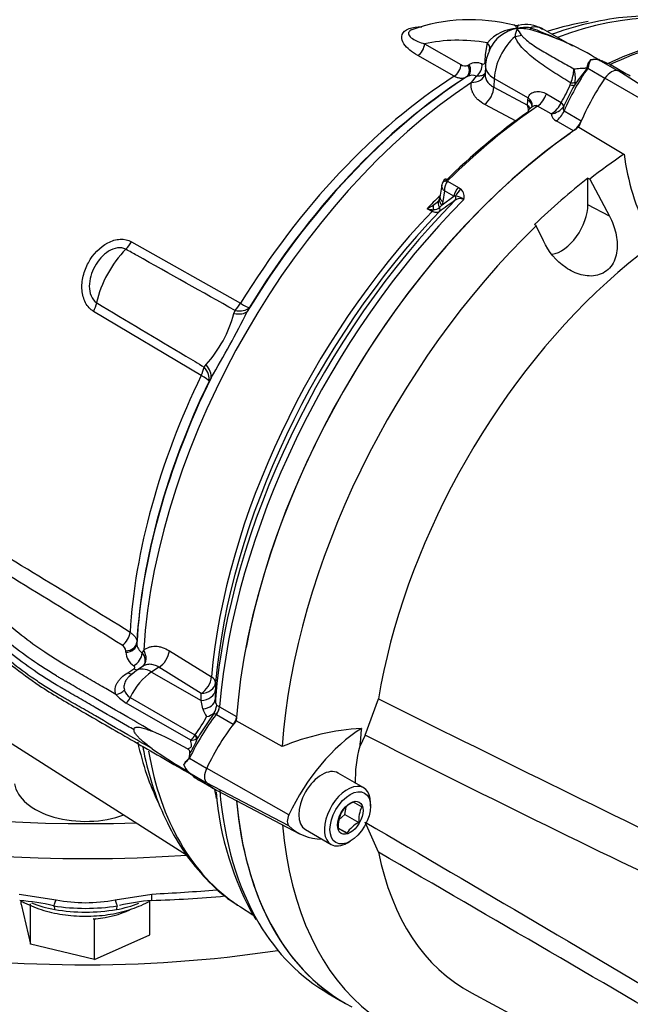
# Paper-space layout 'Sheet1' of a CAD drawing. Units: millimetres. Extents: x 0 to 4752, y 0 to 3360.
# Drawn here: x 3266 to 3347, y 2745 to 2876 of the extents above; entities that cross this region are included whole.
import ezdxf

# ---------------------------------------------------------------- set-up
doc = ezdxf.new("R2010")
doc.units = ezdxf.units.MM
doc.header["$LTSCALE"] = 8
for name, color, linetype in [('tangent', 7, 'Continuous'), ('TSH-1', 7, 'Continuous'), ('visible', 7, 'Continuous')]:
    doc.layers.add(name, color=color, linetype=linetype)

# ---------------------------------------------------------------- blocks, each defined once
blk = doc.blocks.new('SE5')
at = {"layer": 'tangent', "color": 7, "linetype": 'Continuous'}
for p, q in [((3319.81, 2872.57), (3324.64, 2869.83)), ((3327.9, 2871.17), (3328.15, 2872.71)), ((3323.76, 2868.27), (3318.93, 2871.01)), ((3327.86, 2870.22), (3327.9, 2871.17)), ((3325.59, 2869.75), (3325.74, 2869.84)), ((3341.36, 2869.43), (3341.38, 2869.49)), ((3341.5, 2869.44), (3341.47, 2869.38)), ((3342.99, 2870.42), (3343.04, 2870.4)), ((3343.14, 2870.35), (3343.09, 2870.36)), ((3343.17, 2870.33), (3345.42, 2869.03)), ((3325.48, 2868.23), (3325.33, 2868.14)), ((3326.05, 2867.45), (3326.71, 2868.29)), ((3341.48, 2869.35), (3343.76, 2868.04)), ((3355.85, 2862.43), (3345.47, 2869.02)), ((3329.06, 2867.99), (3329.01, 2866.84)), ((3329.01, 2866.84), (3333.48, 2864.45)), ((3329.06, 2867.99), (3333.55, 2865.4)), ((3339.16, 2867.16), (3339.23, 2867.39)), ((3339.8, 2867.48), (3339.7, 2867.07)), ((3354.59, 2861.7), (3343.76, 2868.04)), ((3335.98, 2865.94), (3337.94, 2864.81)), ((3331.97, 2862.31), (3327.8, 2864.54)), ((3333.48, 2864.45), (3333.51, 2865.09)), ((3333.51, 2865.09), (3333.55, 2865.4)), ((3336.62, 2863.29), (3334.82, 2864.32)), ((3337.94, 2864.81), (3337.94, 2864.81)), ((3338.34, 2863.68), (3340.62, 2862.36)), ((3339.57, 2861.03), (3337.3, 2862.34)), ((3322.88, 2854.37), (3324.31, 2853.54)), ((3322.46, 2853.06), (3322.25, 2851.68)), ((3323.7, 2852.35), (3322.46, 2853.06)), ((3324.31, 2853.54), (3324.66, 2853.29)), ((3322.14, 2851.22), (3321.82, 2850.88)), ((3322.14, 2851.22), (3323.7, 2852.35)), ((3322.25, 2851.68), (3322.14, 2851.22)), ((3323.94, 2852.35), (3323.7, 2852.35)), ((3344.36, 2849.7), (3341.49, 2851.24)), ((3320.82, 2850.34), (3320.15, 2850.69)), ((3280.95, 2846.32), (3295.42, 2838.16)), ((3290.18, 2828.58), (3275.91, 2837.08)), ((3294.53, 2836.81), (3294.68, 2837.2)), ((3296.53, 2837.56), (3296.3, 2837.08)), ((3290.58, 2829.7), (3290.83, 2830.02)), ((3291.49, 2828.27), (3291.22, 2827.83)), ((3281.65, 2793.21), (3281.64, 2793.02)), ((3280.18, 2791.88), (3280.18, 2792.06)), ((3282.37, 2791.76), (3282.56, 2792.13)), ((3285.96, 2792.07), (3291.55, 2788.59)), ((3284.58, 2789.88), (3283.6, 2789.25)), ((3290.17, 2786.4), (3284.58, 2789.88)), ((3280.43, 2789.16), (3281.26, 2789.68)), ((3283.6, 2789.25), (3290.16, 2785.47)), ((3292.09, 2787.86), (3292.08, 2786.93)), ((3280.77, 2785.87), (3289.36, 2780.91)), ((3290.16, 2785.47), (3290.17, 2786.4)), ((3288.79, 2780.19), (3280.25, 2785.13)), ((3290.41, 2784.35), (3290.16, 2785.47)), ((3292.61, 2784.67), (3292.63, 2784.65)), ((3292.63, 2784.65), (3294.87, 2783.36)), ((3292.2, 2783.59), (3292.15, 2783.61)), ((3294.44, 2782.3), (3292.2, 2783.59)), ((3289.36, 2780.91), (3289.37, 2780.93)), ((3289.72, 2780.5), (3289.57, 2780.39)), ((3288.63, 2777.82), (3290.91, 2776.5)), ((3288.63, 2775.86), (3290.88, 2774.56)), ((3301.81, 2770.29), (3290.91, 2776.5)), ((3301.81, 2768.84), (3290.91, 2774.53)), ((3266.04, 2759.79), (3270.93, 2759.03)), ((3278.76, 2759.03), (3283.65, 2759.79))]:
    blk.add_line(p, q, dxfattribs=at)
for centre, radius, start, end in [((3333.27, 2869.74), 5, 83.6471, 103.6139), ((3318.28, 2831.96), 45.49, 65.0682, 70.0233), ((3332.34, 2869.03), 5.58, 92.5389, 138.661), ((3335.69, 2873.13), 3.89, 157.7027, 173.6167), ((3332.29, 2866.52), 8.09, 78.4049, 91.4035), ((3325.29, 2869.18), 8.7, 31.5554, 38.5171), ((3322.71, 2838.09), 38.04, 71.0051, 72.8591), ((3325.18, 2870.6), 0.944, 235.4333, 295.7657), ((3326.67, 2868.12), 1.95, 66.626, 118.2298), ((3344.73, 2868.07), 3.5, 156.9341, 158.4365), ((3342.39, 2868.66), 1.86, 71.0284, 106.6822), ((3342.37, 2868.34), 2.14, 70.2026, 103.3371), ((3342.36, 2868.2), 2.28, 70.9142, 102.2012), ((3342.72, 2869.07), 1.34, 70.0171, 73.2317), ((3326.16, 2866.99), 1.41, 67.011, 118.6391), ((3334.02, 2869.53), 5.63, 337.6756, 357.1582), ((3335.43, 2867.98), 4.4, 353.5099, 16.8549), ((3357.52, 2855.24), 21.39, 138.6101, 146.4105), ((3344.13, 2869.95), 2.72, 192.0747, 192.7285), ((3325.78, 2872.59), 14.44, 327.4018, 337.8945), ((3331.08, 2863.56), 2.55, 3.1538, 20.3203), ((3335.11, 2865.94), 3.05, 299.6464, 338.3237), ((3336.33, 2865.65), 2.38, 276.9169, 324.9718), ((3337.87, 2863.47), 1.26, 188.2716, 243.1722), ((3324.42, 2853.16), 1.96, 141.9714, 182.9989), ((3323.25, 2854.22), 0.402, 133.468, 157.737), ((3323.74, 2852.31), 1.34, 342.978, 46.9293), ((3316.05, 2858.49), 8.8, 297.7292, 304.0286), ((3319.12, 2854.2), 3.54, 301.6448, 315.2843), ((3487.01, 2623.88), 280.31, 125.5926, 126.1206), ((3324.51, 2851.05), 1.01, 59.444, 129.6343), ((3323.93, 2850.76), 1.59, 46.5382, 89.7425), ((3321.94, 2860.3), 9.78, 259.4674, 264.4065), ((3321.02, 2851.78), 1.2, 268.3275, 311.7245), ((3278.58, 2841.11), 16.52, 317.8382, 344.9017), ((3178.11, 2895.88), 132.01, 329.1934, 333.5464), ((2439.18, 1439.94), 1594.71, 58.148, 59.16991), ((2475.11, 1498.08), 1524.36, 58.14184, 59.21012), ((3279.28, 2792), 0.901, 4.1604, 63.0659), ((3283.22, 2793.09), 1.58, 182.2637, 237.4198), ((3282.43, 2792), 2.25, 183.0688, 238.1198), ((3283.17, 2790.06), 5.73, 221.3145, 239.3632), ((3281.68, 2787.37), 1.76, 195.7184, 238.8251), ((3293.7, 2785.54), 1.64, 177.3546, 206.9718), ((3277.2, 2790.33), 15.38, 322.334, 332.9789), ((3292.81, 2784.88), 2.45, 192.467, 218.9404), ((3287.19, 2782.03), 2.44, 310.9596, 332.5449), ((3288.81, 2781.76), 1.57, 269.193, 299.0593), ((3290.07, 2777.63), 2.28, 197.7269, 229.0084), ((3289.39, 2775.38), 2.56, 107.2334, 109.2775), ((3291.37, 2775.65), 3.5, 141.5183, 143.0226), ((3289.5, 2776.89), 1.34, 226.6813, 229.8904), ((3274.84, 2778.86), 20.21, 258.8388, 281.1612), ((3274.84, 2784.89), 26.99, 260.9466, 279.0534), ((3274.84, 2782.99), 25.58, 260.8039, 279.1961)]:
    blk.add_arc(centre, radius, start, end, dxfattribs=at)
for centre, major_axis, ratio, start_param, end_param in [((3329.51, 2815.24), (33.29, 57.66), 0.57735, 0.032575, 0.615463), ((3334.45, 2877.7), (-0.47, -3.3), 0.147112, -0.420666, -0.142924), ((3326.19, 2817.16), (32.21, 55.78), 0.57735, 0.442494, 0.566183), ((3332.83, 2869.94), (2.67, 4.62), 0.57735, 1.0533, 2.303835), ((3331.2, 2875.82), (3.33, -0.18), 0.685408, 4.938739, 5.216481), ((3339.42, 2809.52), (35.33, 61.2), 0.57735, 0.450044, 0.68496), ((3318.84, 2872.09), (-0.66, -1.16), 0.612503, 0.833977, 2.309922), ((3340.37, 2826.42), (-25.54, 44.23), 0.57735, 5.842965, 6.103371), ((3327.19, 2872.23), (-1.27, 0.41), 0.689372, 2.992331, 4.104826), ((3323.68, 2869.35), (-0.66, -1.16), 0.609446, 0.833311, 2.30354), ((3324.62, 2869.27), (0.67, -1.15), 0.806403, 0.035601, 1.519501), ((3324.78, 2869.36), (0.67, -1.15), 0.806226, 0.035422, 1.519606), ((3326.48, 2869.44), (-0.45, -1.25), 0.683897, 0.723634, 2.192441), ((3331.88, 2869.45), (4, -0.18), 0.546343, 3.136111, 3.951835), ((3339.98, 2870.8), (2.87, -1.69), 0.172835, -0.970279, -0.92414), ((3340.06, 2870.94), (2.84, -1.75), 0.197002, -0.969569, -0.924012), ((3344.36, 2873.42), (-0.84, -3.23), 0.747887, -0.227797, -0.182259), ((3344.46, 2873.39), (-0.99, -3.18), 0.751201, -0.190609, -0.14449), ((3326.19, 2817.16), (32.21, 55.78), 0.57735, 0.838792, 1.5273), ((3325.89, 2869.05), (-1.95, 0.43), 0.787305, 1.818531, 3.143926), ((3349.38, 2861.71), (9.33, 16.17), 0.57735, 1.427636, 1.777094), ((3329.51, 2815.24), (33.29, 57.66), 0.57735, 0.859043, 2.28255), ((3327.6, 2866.11), (0.94, 1.76), 0.596303, 4.015473, 5.426216), ((3338.59, 2867.7), (1.2, -0.57), 0.225699, 5.304778, 5.97846), ((3338.7, 2867.99), (1.29, -0.32), 0.386392, 5.228869, 5.826281), ((3334.69, 2865.87), (1, 1.73), 0.57735, 4.019048, 5.072494), ((3339.42, 2809.52), (35.33, 61.2), 0.57735, 0.877456, 1.120753), ((3332.1, 2864.36), (-2, 0.12), 0.556213, 3.160702, 3.960119), ((3332.14, 2864.67), (-1.97, 0.35), 0.623257, 3.136765, 4.02975), ((3337.08, 2864.77), (1.17, -0.63), 0.402886, 0.277046, 0.987919), ((3337.08, 2864.77), (1.17, -0.63), 0.402829, 0.277035, 0.987901), ((3337.15, 2863.89), (1, 1.73), 0.57735, 4.027812, 4.918686), ((3323.11, 2853.74), (0.934, -0.357), 0.569173, 2.032485, 3.138205), ((3323.2, 2853.87), (0.7, -0.714), 0.35518, 2.23651, 3.140729), ((3324.63, 2852.7), (-0.67, -1.15), 0.57735, 4.264989, 5.323254), ((3324.97, 2852.44), (-0.921, -0.964), 0.636702, 4.411212, 5.337524), ((3342.37, 2807.82), (35.33, 61.2), 0.57735, 1.139868, 2.259806), ((3338.01, 2810.34), (33.5, 58.02), 0.57735, 1.134246, 1.171899), ((3321.69, 2850.22), (-0.53, 1.22), 0.432227, 0.494755, 1.097952), ((3322.82, 2851.06), (1.11, -0.74), 0.635432, 3.126671, 4.12683), ((3323.07, 2851.57), (1.27, -0.42), 0.570753, 3.125389, 4.093525), ((3323.18, 2852.03), (1.32, -0.2), 0.476994, 3.142728, 4.006423), ((3323.42, 2852.31), (0.388, -0.542), 0.731532, 0.173755, 1.160729), ((3338.67, 2809.95), (-33.51, -58.05), 0.57735, 4.313185, 5.390665), ((3320.63, 2850.75), (-0.309, -0.591), 0.596155, 1.146533, 1.581875), ((3321.32, 2850.79), (0.393, -0.538), 0.730656, 0.18099, 1.230165), ((3279.28, 2847.45), (-1.64, -2.9), 0.605225, 1.138214, 1.523126), ((3282.41, 2839.77), (4.48, 7.76), 0.57735, 1.144221, 2.080165), ((3273.97, 2837.72), (1.71, 2.86), 0.604572, 4.844947, 5.229859), ((3293.74, 2839.29), (-1.64, -2.9), 0.605221, 1.149357, 1.521183), ((3293.74, 2839.29), (2.84, -1.74), 0.035503, -0.919964, -0.169472), ((3293.5, 2838.79), (2.99, -1.47), 0.472692, 5.284438, 6.090506), ((3293.74, 2839.29), (3, -1.45), 0.520767, 5.265509, 6.084438), ((3288.24, 2829.22), (1.71, 2.86), 0.604578, 4.84689, 5.218716), ((3288.24, 2829.22), (2.84, -1.75), 0.577168, 0.202832, 1.02176), ((3288.52, 2829.67), (2.85, -1.73), 0.531078, 0.196093, 1.002161), ((3326.19, 2817.16), (-32.21, -55.78), 0.57735, 4.838678, 5.429502), ((3288.24, 2829.22), (3, -1.45), 0.102841, 0.166144, 0.916636), ((3279.66, 2794.01), (-0.79, -1.27), 0.596532, 0.839077, 2.306745), ((3280.15, 2793.27), (1.5, -0.01), 0.801959, 4.740182, 6.238664), ((3280.15, 2793.08), (1.5, -0.01), 0.80196, 4.740159, 6.238877), ((3281.2, 2791.3), (-0.88, -1.21), 0.635304, 0.883942, 2.355409), ((3281.1, 2791.47), (-1.35, 1.48), 0.787305, 3.141511, 4.464655), ((3284.5, 2791.46), (-1.06, -1.7), 0.596303, 0.85697, 2.267712), ((3283.75, 2786.08), (2.15, -3.37), 0.546343, 2.33135, 3.143143), ((3274.84, 2832.65), (110, 0), 0.57735, 3.907268, 4.7734), ((3280.4, 2790.36), (-0.8, 1.27), 0.563485, 2.333706, 3.141579), ((3283.8, 2785.02), (2.67, 4.62), 0.57735, 0.837758, 1.71775), ((3281.22, 2790.88), (-0.8, 1.27), 0.563421, 2.333761, 2.798078), ((3290.09, 2787.99), (-1.06, -1.7), 0.596301, 0.856968, 2.268379), ((3290.09, 2787.99), (1.99, -0.18), 0.512312, 0.048119, 0.798611), ((3290.09, 2787.99), (2, -0.02), 0.794415, 4.756855, 6.215121), ((3278.83, 2787.48), (-1.41, -0.52), 0.786888, 1.315842, 2.209125), ((3279.92, 2786.1), (-0.75, -1.3), 0.57735, 1.097572, 1.71775), ((3290.09, 2787.06), (2, -0.02), 0.79442, 4.756599, 6.216595), ((3290.06, 2785.73), (2, -0.04), 0.69942, 4.902381, 6.229207), ((3291.65, 2784.24), (-0.7, -1.14), 0.581388, 1.366292, 2.276243), ((3291.69, 2784.22), (-0.67, -1.15), 0.57735, 1.350019, 2.259806), ((3274.84, 2829.93), (113.33, 0), 0.57735, 3.909254, 4.831528), ((3299.27, 2774.75), (9.4, 16.28), 0.57735, 1.349983, 1.712693), ((3288.6, 2781.12), (0.918, -0.967), 0.350557, 0.448365, 1.04004), ((3288.62, 2781.14), (1.1, -0.76), 0.225896, 0.306102, 0.978492), ((3326.19, 2817.16), (32.21, 55.78), 0.57735, -3.704969, -3.510991), ((3329.51, 2815.24), (33.29, 57.66), 0.57735, 2.536716, 3.104947), ((3288.89, 2777.68), (-0.398, 0.355), 0.348019, 0.907997, 1.026699), ((3288.89, 2776.34), (-0.358, -0.396), 0.544134, 0.065417, 0.184163), ((3338.67, 2809.95), (33.51, 58.05), 0.57735, -3.756809, -3.731592), ((3342.37, 2807.82), (35.33, 61.2), 0.57735, 2.452558, 2.826866), ((3283.5, 2760.94), (-0.09, 2), 0.063455, 3.141892, 4.095481), ((3274.84, 2825.03), (113.33, 0), 0.57735, 4.790184, 4.86678), ((3274.84, 2764.65), (12.66, 0), 0.57735, 4.110157, 4.383667), ((3271, 2760.19), (-0.41, -1.96), 0.103583, 0.034249, 0.962151), ((3278.69, 2760.19), (0.41, -1.96), 0.103583, 5.321035, 6.248936), ((3274.84, 2764.65), (12.66, 0), 0.57735, -1.242075, -0.978698), ((3270.33, 2756.93), (0.26, 1.31), 0.263592, 5.429109, 6.247871), ((3279.36, 2756.93), (-0.26, 1.31), 0.263592, 0.035314, 0.854077)]:
    blk.add_ellipse(centre, major_axis=major_axis, ratio=ratio, start_param=start_param, end_param=end_param, dxfattribs=at)
for points, knots in [([(3318.93, 2871.01), (3318.53, 2871.24), (3318.17, 2871.48), (3317.54, 2872), (3317.26, 2872.29), (3316.87, 2872.9), (3316.75, 2873.22), (3316.82, 2873.88), (3317.02, 2874.21), (3317.83, 2874.68), (3318.41, 2874.81), (3319.15, 2874.83), (3319.32, 2874.83), (3319.48, 2874.83)], [0, 0, 0, 0, 0.125, 0.125, 0.25, 0.25, 0.375, 0.375, 0.5, 0.5, 0.625, 0.625, 0.6608387, 0.6608387, 0.6608387, 0.6608387]), ([(3332.09, 2874.6), (3332.05, 2874.68), (3332.01, 2874.76), (3331.94, 2874.88), (3331.9, 2874.93), (3331.81, 2875.02), (3331.77, 2875.05), (3331.72, 2875.06)], [0, 0, 0, 0, 0.125, 0.125, 0.25, 0.25, 0.4059585, 0.4059585, 0.4059585, 0.4059585]), ([(3332.28, 2875.05), (3332.26, 2875.05), (3332.24, 2875.03), (3332.2, 2874.96), (3332.17, 2874.91), (3332.14, 2874.81), (3332.13, 2874.77), (3332.11, 2874.69), (3332.1, 2874.65), (3332.09, 2874.6)], [0.6293642, 0.6293642, 0.6293642, 0.6293642, 0.75, 0.75, 0.875, 0.875, 0.9375, 0.9375, 1, 1, 1, 1]), ([(3318.15, 2874.45), (3318.09, 2874.42), (3318.04, 2874.4), (3317.83, 2874.28), (3317.74, 2874.16), (3317.67, 2873.96), (3317.69, 2873.86), (3317.82, 2873.58), (3318, 2873.42), (3318.64, 2872.99), (3319.2, 2872.76), (3319.81, 2872.57)], [0.4819997, 0.4819997, 0.4819997, 0.4819997, 0.5, 0.5, 0.5625, 0.5625, 0.625, 0.625, 0.75, 0.75, 1, 1, 1, 1]), ([(3339.23, 2867.39), (3338.51, 2867.82), (3337.79, 2868.25), (3336.39, 2869.15), (3335.7, 2869.61), (3334.7, 2870.34), (3334.37, 2870.59), (3333.74, 2871.11), (3333.44, 2871.38), (3332.86, 2871.95), (3332.59, 2872.24), (3332.24, 2872.72), (3332.14, 2872.88), (3331.95, 2873.21), (3331.88, 2873.38), (3331.83, 2873.56)], [0, 0, 0, 0, 0.25, 0.25, 0.5, 0.5, 0.625, 0.625, 0.75, 0.75, 0.875, 0.875, 0.9375, 0.9375, 1, 1, 1, 1]), ([(3332.7, 2873.74), (3332.78, 2873.61), (3332.88, 2873.5), (3333.09, 2873.28), (3333.21, 2873.17), (3333.58, 2872.86), (3333.85, 2872.66), (3334.41, 2872.28), (3334.7, 2872.1), (3335.29, 2871.74), (3335.59, 2871.56), (3336.5, 2871.03), (3337.12, 2870.68), (3338.37, 2869.97), (3339, 2869.62), (3339.64, 2869.25)], [0, 0, 0, 0, 0.0625, 0.0625, 0.125, 0.125, 0.25, 0.25, 0.375, 0.375, 0.5, 0.5, 0.75, 0.75, 1, 1, 1, 1]), ([(3327.44, 2869.92), (3327.55, 2869.88), (3327.65, 2869.88), (3327.77, 2869.96), (3327.8, 2870), (3327.84, 2870.1), (3327.85, 2870.15), (3327.86, 2870.22)], [0, 0, 0, 0, 0.5, 0.5, 0.75, 0.75, 1, 1, 1, 1]), ([(3339.64, 2869.25), (3339.9, 2869.29), (3340.18, 2869.31), (3340.61, 2869.34), (3340.76, 2869.34), (3340.98, 2869.36), (3341.06, 2869.36), (3341.17, 2869.37), (3341.21, 2869.37), (3341.27, 2869.38), (3341.29, 2869.39), (3341.33, 2869.4), (3341.35, 2869.41), (3341.36, 2869.43)], [0, 0, 0, 0, 0.5, 0.5, 0.75, 0.75, 0.875, 0.875, 0.9375, 0.9375, 0.96875, 0.96875, 1, 1, 1, 1]), ([(3341.38, 2869.49), (3341.43, 2869.6), (3341.46, 2869.71), (3341.49, 2869.81), (3341.56, 2870.01), (3341.65, 2870.19), (3341.76, 2870.33), (3341.79, 2870.37), (3341.82, 2870.41), (3341.85, 2870.44)], [0, 0, 0, 0, 0.282529, 0.282529, 0.282529, 0.849255, 0.849255, 0.849255, 1, 1, 1, 1]), ([(3341.87, 2870.43), (3341.78, 2870.31), (3341.71, 2870.16), (3341.62, 2869.91), (3341.6, 2869.82), (3341.56, 2869.68), (3341.55, 2869.64), (3341.53, 2869.54), (3341.52, 2869.49), (3341.5, 2869.44)], [0, 0, 0, 0, 0.5, 0.5, 0.75, 0.75, 0.875, 0.875, 1, 1, 1, 1]), ([(3341.88, 2870.43), (3341.78, 2870.31), (3341.72, 2870.16), (3341.64, 2869.91), (3341.62, 2869.82), (3341.58, 2869.68), (3341.57, 2869.63), (3341.55, 2869.54), (3341.53, 2869.49), (3341.51, 2869.44)], [0, 0, 0, 0, 0.5, 0.5, 0.75, 0.75, 0.875, 0.875, 1, 1, 1, 1]), ([(3325.33, 2868.14), (3325.22, 2868.08), (3325.11, 2868.04), (3324.87, 2867.99), (3324.74, 2867.98), (3324.47, 2868), (3324.33, 2868.03), (3324.05, 2868.12), (3323.91, 2868.19), (3323.76, 2868.27)], [0, 0, 0, 0, 0.25, 0.25, 0.5, 0.5, 0.75, 0.75, 1, 1, 1, 1]), ([(3327.86, 2868.67), (3327.82, 2868.62), (3327.76, 2868.57), (3327.64, 2868.47), (3327.57, 2868.43), (3327.42, 2868.36), (3327.34, 2868.33), (3327.17, 2868.29), (3327.08, 2868.28), (3326.9, 2868.27), (3326.81, 2868.28), (3326.71, 2868.29)], [0.3921208, 0.3921208, 0.3921208, 0.3921208, 0.5, 0.5, 0.625, 0.625, 0.75, 0.75, 0.875, 0.875, 1, 1, 1, 1]), ([(3327.84, 2868.58), (3327.84, 2868.47), (3327.84, 2868.37), (3327.87, 2868.17), (3327.9, 2868.07), (3327.96, 2867.89), (3328, 2867.8), (3328.15, 2867.54), (3328.28, 2867.37), (3328.6, 2867.08), (3328.79, 2866.95), (3329.01, 2866.84)], [0.1156682, 0.1156682, 0.1156682, 0.1156682, 0.25, 0.25, 0.375, 0.375, 0.5, 0.5, 0.75, 0.75, 1, 1, 1, 1]), ([(3327.8, 2864.54), (3327.47, 2864.72), (3327.19, 2864.91), (3326.83, 2865.24), (3326.72, 2865.35), (3326.51, 2865.59), (3326.43, 2865.71), (3326.28, 2865.96), (3326.21, 2866.09), (3326.11, 2866.35), (3326.07, 2866.49), (3325.99, 2866.9), (3325.99, 2867.17), (3326.05, 2867.45)], [0, 0, 0, 0, 0.25, 0.25, 0.375, 0.375, 0.5, 0.5, 0.625, 0.625, 0.75, 0.75, 1, 1, 1, 1]), ([(3333.55, 2865.4), (3333.58, 2865.52), (3333.63, 2865.62), (3333.76, 2865.81), (3333.84, 2865.9), (3334.02, 2866.04), (3334.12, 2866.09), (3334.33, 2866.18), (3334.44, 2866.21), (3334.67, 2866.25), (3334.79, 2866.26), (3335.03, 2866.25), (3335.15, 2866.24), (3335.51, 2866.17), (3335.75, 2866.08), (3335.98, 2865.94)], [0, 0, 0, 0, 0.125, 0.125, 0.25, 0.25, 0.375, 0.375, 0.5, 0.5, 0.625, 0.625, 0.75, 0.75, 1, 1, 1, 1]), ([(3334.82, 2864.32), (3334.77, 2864.35), (3334.71, 2864.37), (3334.59, 2864.38), (3334.52, 2864.37), (3334.33, 2864.33), (3334.21, 2864.28), (3334.06, 2864.19), (3334.03, 2864.17), (3334, 2864.15)], [0, 0, 0, 0, 0.125, 0.125, 0.25, 0.25, 0.5, 0.5, 0.5692192, 0.5692192, 0.5692192, 0.5692192]), ([(3338.28, 2864.29), (3338.25, 2864.17), (3338.23, 2864.06), (3338.22, 2863.9), (3338.23, 2863.84), (3338.26, 2863.74), (3338.29, 2863.7), (3338.34, 2863.68)], [0, 0, 0, 0, 0.5, 0.5, 0.75, 0.75, 1, 1, 1, 1]), ([(3322.46, 2853.06), (3322.42, 2853.1), (3322.39, 2853.14), (3322.32, 2853.21), (3322.29, 2853.25), (3322.21, 2853.37), (3322.16, 2853.46), (3322.11, 2853.61), (3322.1, 2853.69), (3322.1, 2853.79), (3322.1, 2853.81), (3322.1, 2853.82)], [0, 0, 0, 0, 0.125, 0.125, 0.25, 0.25, 0.5, 0.5, 0.75, 0.75, 0.8144602, 0.8144602, 0.8144602, 0.8144602]), ([(3321.77, 2850.31), (3321.71, 2850.27), (3321.65, 2850.24), (3321.5, 2850.2), (3321.42, 2850.19), (3321.26, 2850.19), (3321.18, 2850.2), (3321, 2850.25), (3320.91, 2850.29), (3320.82, 2850.34)], [0, 0, 0, 0, 0.25, 0.25, 0.5, 0.5, 0.75, 0.75, 1, 1, 1, 1]), ([(3275.91, 2837.08), (3275.46, 2837.34), (3275.1, 2837.74), (3274.58, 2838.73), (3274.43, 2839.31), (3274.33, 2840.52), (3274.39, 2841.15), (3274.68, 2842.39), (3274.91, 2842.98), (3275.83, 2844.67), (3276.74, 2845.63), (3278.33, 2846.46), (3278.89, 2846.63), (3279.98, 2846.68), (3280.51, 2846.57), (3280.95, 2846.32)], [0, 0, 0, 0, 0.125, 0.125, 0.25, 0.25, 0.375, 0.375, 0.5, 0.5, 0.75, 0.75, 0.875, 0.875, 1, 1, 1, 1]), ([(3280.19, 2845.33), (3279.86, 2845.51), (3279.47, 2845.57), (3278.67, 2845.45), (3278.26, 2845.29), (3277.13, 2844.58), (3276.51, 2843.86), (3275.62, 2842.23), (3275.34, 2841.31), (3275.34, 2839.97), (3275.42, 2839.53), (3275.74, 2838.75), (3275.99, 2838.43), (3276.32, 2838.24)], [0, 0, 0, 0, 0.125, 0.125, 0.25, 0.25, 0.5, 0.5, 0.75, 0.75, 0.875, 0.875, 1, 1, 1, 1]), ([(3294.68, 2837.2), (3290.34, 2839.63), (3286.01, 2842.07), (3281.67, 2844.5), (3281.18, 2844.78), (3280.68, 2845.05), (3280.19, 2845.33)], [0, 0, 0, 0, 0.897458, 0.897458, 0.897458, 1, 1, 1, 1]), ([(3276.32, 2838.24), (3280.26, 2835.88), (3284.21, 2833.51), (3288.16, 2831.15), (3288.96, 2830.67), (3289.77, 2830.19), (3290.58, 2829.7)], [0, 0, 0, 0, 0.830014, 0.830014, 0.830014, 1, 1, 1, 1]), ([(3278.86, 2786.27), (3278.26, 2786.62), (3277.66, 2786.97), (3276.35, 2787.73), (3275.64, 2788.14), (3274.56, 2788.76), (3274.21, 2788.96), (3273.67, 2789.27), (3273.49, 2789.38), (3273.22, 2789.53), (3273.13, 2789.58), (3273, 2789.66), (3272.96, 2789.69), (3272.89, 2789.72), (3272.87, 2789.74), (3272.83, 2789.76), (3272.82, 2789.76), (3272.8, 2789.78), (3272.79, 2789.78), (3272.77, 2789.79), (3272.76, 2789.8), (3272.74, 2789.81), (3272.73, 2789.81), (3272.7, 2789.83), (3272.69, 2789.84), (3272.63, 2789.87), (3272.6, 2789.89), (3272.49, 2789.96), (3272.41, 2790), (3272.2, 2790.13), (3272.06, 2790.21), (3271.63, 2790.47), (3271.35, 2790.64), (3270.51, 2791.16), (3269.96, 2791.51), (3268.36, 2792.59), (3267.33, 2793.33), (3264.41, 2795.62), (3262.66, 2797.23), (3259.59, 2800.59), (3258.27, 2802.33), (3256.5, 2805.26), (3255.91, 2806.41), (3255.41, 2807.58)], [0, 0, 0, 0, 0.056303, 0.056303, 0.123477, 0.123477, 0.157065, 0.157065, 0.173858, 0.173858, 0.182255, 0.182255, 0.186454, 0.186454, 0.188553, 0.188553, 0.189602, 0.189602, 0.190652, 0.190652, 0.191522, 0.191522, 0.192392, 0.192392, 0.194132, 0.194132, 0.197611, 0.197611, 0.20457, 0.20457, 0.218488, 0.218488, 0.246325, 0.246325, 0.301998, 0.301998, 0.413343, 0.413343, 0.636034, 0.636034, 0.858725, 0.858725, 1, 1, 1, 1]), ([(3283.67, 2781.4), (3282.6, 2782.02), (3281.52, 2782.64), (3279.01, 2784.09), (3277.59, 2784.91), (3275.44, 2786.15), (3274.73, 2786.56), (3273.65, 2787.18), (3273.3, 2787.39), (3272.76, 2787.7), (3272.58, 2787.8), (3272.31, 2787.96), (3272.22, 2788.01), (3272.09, 2788.08), (3272.05, 2788.11), (3271.98, 2788.15), (3271.96, 2788.16), (3271.92, 2788.18), (3271.91, 2788.19), (3271.89, 2788.2), (3271.88, 2788.21), (3271.86, 2788.22), (3271.85, 2788.22), (3271.83, 2788.23), (3271.82, 2788.24), (3271.79, 2788.26), (3271.77, 2788.27), (3271.72, 2788.3), (3271.68, 2788.32), (3271.57, 2788.38), (3271.5, 2788.43), (3271.28, 2788.56), (3271.13, 2788.64), (3270.7, 2788.9), (3270.41, 2789.08), (3269.56, 2789.61), (3269, 2789.97), (3267.36, 2791.07), (3266.32, 2791.83), (3263.33, 2794.16), (3261.55, 2795.8), (3258.42, 2799.22), (3257.08, 2801), (3255.34, 2803.88), (3254.78, 2804.95), (3254.31, 2806.03)], [0, 0, 0, 0, 0.086705, 0.086705, 0.201898, 0.201898, 0.259495, 0.259495, 0.288293, 0.288293, 0.302692, 0.302692, 0.309892, 0.309892, 0.313491, 0.313491, 0.315291, 0.315291, 0.316191, 0.316191, 0.317091, 0.317091, 0.317837, 0.317837, 0.318583, 0.318583, 0.320075, 0.320075, 0.323058, 0.323058, 0.329025, 0.329025, 0.340958, 0.340958, 0.364826, 0.364826, 0.41256, 0.41256, 0.508029, 0.508029, 0.698966, 0.698966, 0.889904, 0.889904, 1, 1, 1, 1]), ([(3283.67, 2779.07), (3282.6, 2779.7), (3281.52, 2780.32), (3279.01, 2781.76), (3277.59, 2782.59), (3275.44, 2783.83), (3274.73, 2784.24), (3273.65, 2784.86), (3273.3, 2785.07), (3272.76, 2785.37), (3272.58, 2785.48), (3272.31, 2785.63), (3272.22, 2785.68), (3272.09, 2785.76), (3272.05, 2785.79), (3271.98, 2785.83), (3271.96, 2785.84), (3271.92, 2785.86), (3271.91, 2785.86), (3271.89, 2785.88), (3271.88, 2785.88), (3271.86, 2785.9), (3271.85, 2785.9), (3271.83, 2785.91), (3271.82, 2785.92), (3271.79, 2785.93), (3271.77, 2785.94), (3271.72, 2785.98), (3271.68, 2786), (3271.57, 2786.06), (3271.5, 2786.1), (3271.28, 2786.23), (3271.13, 2786.32), (3270.7, 2786.58), (3270.41, 2786.76), (3269.56, 2787.29), (3269, 2787.65), (3267.36, 2788.75), (3266.32, 2789.51), (3263.33, 2791.84), (3261.55, 2793.48), (3258.42, 2796.9), (3257.08, 2798.68), (3255.34, 2801.55), (3254.78, 2802.62), (3254.31, 2803.7)], [0, 0, 0, 0, 0.086706, 0.086706, 0.201898, 0.201898, 0.259495, 0.259495, 0.288293, 0.288293, 0.302692, 0.302692, 0.309892, 0.309892, 0.313492, 0.313492, 0.315291, 0.315291, 0.316191, 0.316191, 0.317091, 0.317091, 0.317837, 0.317837, 0.318583, 0.318583, 0.320075, 0.320075, 0.323058, 0.323058, 0.329025, 0.329025, 0.340958, 0.340958, 0.364826, 0.364826, 0.41256, 0.41256, 0.508029, 0.508029, 0.698966, 0.698966, 0.889904, 0.889904, 1, 1, 1, 1]), ([(3280.75, 2794.51), (3280.89, 2794.42), (3281.02, 2794.33), (3281.24, 2794.12), (3281.34, 2794.02), (3281.49, 2793.8), (3281.55, 2793.68), (3281.63, 2793.45), (3281.65, 2793.33), (3281.65, 2793.21)], [0, 0, 0, 0, 0.25, 0.25, 0.5, 0.5, 0.75, 0.75, 1, 1, 1, 1]), ([(3282.56, 2792.13), (3282.78, 2792.32), (3283.01, 2792.46), (3283.41, 2792.59), (3283.54, 2792.63), (3283.82, 2792.67), (3283.97, 2792.68), (3284.26, 2792.67), (3284.41, 2792.66), (3284.71, 2792.6), (3284.87, 2792.56), (3285.33, 2792.41), (3285.64, 2792.26), (3285.96, 2792.07)], [0, 0, 0, 0, 0.25, 0.25, 0.375, 0.375, 0.5, 0.5, 0.625, 0.625, 0.75, 0.75, 1, 1, 1, 1]), ([(3282.37, 2791.76), (3282.44, 2791.67), (3282.49, 2791.58), (3282.59, 2791.39), (3282.63, 2791.29), (3282.72, 2791), (3282.74, 2790.81), (3282.7, 2790.53), (3282.68, 2790.44), (3282.62, 2790.26), (3282.58, 2790.18), (3282.5, 2790.06), (3282.47, 2790.01), (3282.43, 2789.97)], [0, 0, 0, 0, 0.125, 0.125, 0.25, 0.25, 0.5, 0.5, 0.625, 0.625, 0.75, 0.75, 0.825788, 0.825788, 0.825788, 0.825788]), ([(3281.26, 2789.68), (3281.3, 2789.71), (3281.33, 2789.74), (3281.37, 2789.81), (3281.38, 2789.85), (3281.37, 2789.96), (3281.32, 2790.04), (3281.24, 2790.09)], [0, 0, 0, 0, 0.25, 0.25, 0.5, 0.5, 1, 1, 1, 1]), ([(3284.58, 2789.88), (3284.37, 2790.01), (3284.16, 2790.11), (3283.75, 2790.24), (3283.54, 2790.27), (3283.24, 2790.27), (3283.14, 2790.26), (3282.95, 2790.22), (3282.85, 2790.19), (3282.67, 2790.12), (3282.57, 2790.07), (3282.49, 2790.02)], [0, 0, 0, 0, 0.25, 0.25, 0.5, 0.5, 0.625, 0.625, 0.75, 0.75, 0.8843318, 0.8843318, 0.8843318, 0.8843318]), ([(3278.86, 2786.27), (3278.77, 2786.53), (3278.74, 2786.79), (3278.79, 2787.18), (3278.82, 2787.31), (3278.91, 2787.57), (3278.97, 2787.7), (3279.12, 2787.94), (3279.2, 2788.07), (3279.4, 2788.31), (3279.5, 2788.42), (3279.85, 2788.76), (3280.13, 2788.97), (3280.43, 2789.16)], [0, 0, 0, 0, 0.25, 0.25, 0.375, 0.375, 0.5, 0.5, 0.625, 0.625, 0.75, 0.75, 1, 1, 1, 1]), ([(3280.55, 2788.59), (3280.5, 2788.53), (3280.45, 2788.48), (3280.33, 2788.33), (3280.26, 2788.23), (3280.07, 2787.93), (3279.99, 2787.73), (3279.91, 2787.3), (3279.92, 2787.1), (3279.99, 2786.89)], [0.3045111, 0.3045111, 0.3045111, 0.3045111, 0.375, 0.375, 0.5, 0.5, 0.75, 0.75, 1, 1, 1, 1]), ([(3292.24, 2784.79), (3292.28, 2784.8), (3292.33, 2784.79), (3292.46, 2784.75), (3292.53, 2784.72), (3292.61, 2784.67)], [0, 0, 0, 0, 0.5, 0.5, 1, 1, 1, 1]), ([(3313.71, 2785.68), (3328.84, 2778.17), (3343.98, 2770.67), (3362.96, 2761.57), (3366.77, 2759.77), (3374.38, 2756.2), (3378.19, 2754.45), (3385.82, 2750.91), (3389.63, 2749.13), (3394.37, 2746.77), (3395.32, 2746.29), (3396.73, 2745.51), (3397.2, 2745.23), (3398.1, 2744.6), (3398.56, 2744.24), (3399.06, 2743.45), (3399.19, 2743.15), (3399.35, 2742.53), (3399.4, 2742.21), (3399.5, 2741.25), (3399.5, 2740.63), (3399.5, 2738.77), (3399.45, 2737.56), (3399.42, 2736.38)], [0, 0, 0, 0, 0.5, 0.5, 0.625, 0.625, 0.75, 0.75, 0.875, 0.875, 0.90625, 0.90625, 0.921875, 0.921875, 0.9375, 0.9375, 0.945312, 0.945312, 0.953125, 0.953125, 0.96875, 0.96875, 1, 1, 1, 1]), ([(3292.15, 2783.61), (3292.12, 2783.64), (3292.09, 2783.66), (3292.03, 2783.7), (3292, 2783.71), (3291.95, 2783.73), (3291.93, 2783.74), (3291.89, 2783.74), (3291.87, 2783.74), (3291.85, 2783.73)], [0, 0, 0, 0, 0.25, 0.25, 0.5, 0.5, 0.75, 0.75, 1, 1, 1, 1]), ([(3397.52, 2737.15), (3397.77, 2738.26), (3398.07, 2739.37), (3398.51, 2741.09), (3398.66, 2741.67), (3398.76, 2742.61), (3398.76, 2742.95), (3398.58, 2743.4), (3398.49, 2743.54), (3398.28, 2743.75), (3398.16, 2743.83), (3397.81, 2744.03), (3397.56, 2744.13), (3397.07, 2744.29), (3396.82, 2744.35), (3396.08, 2744.54), (3395.58, 2744.64), (3394.08, 2744.93), (3393.08, 2745.1), (3390.08, 2745.67), (3388.07, 2746.09), (3384.11, 2747.17), (3382.15, 2747.82), (3376.34, 2749.98), (3372.53, 2751.7), (3364.91, 2755.13), (3361.11, 2756.87), (3342.12, 2765.75), (3327.03, 2773.26), (3311.96, 2780.86)], [0, 0, 0, 0, 0.03125, 0.03125, 0.046875, 0.046875, 0.054687, 0.054687, 0.058594, 0.058594, 0.0625, 0.0625, 0.070312, 0.070312, 0.078125, 0.078125, 0.09375, 0.09375, 0.125, 0.125, 0.1875, 0.1875, 0.25, 0.25, 0.375, 0.375, 0.5, 0.5, 1, 1, 1, 1]), ([(3288.35, 2779.05), (3288.45, 2779.09), (3288.56, 2779.12), (3288.72, 2779.21), (3288.78, 2779.24), (3288.87, 2779.35), (3288.9, 2779.42), (3288.91, 2779.63), (3288.89, 2779.75), (3288.84, 2779.98), (3288.81, 2780.09), (3288.79, 2780.19)], [0, 0, 0, 0, 0.25, 0.25, 0.375, 0.375, 0.5, 0.5, 0.75, 0.75, 1, 1, 1, 1]), ([(3288.58, 2777.75), (3288.54, 2777.71), (3288.51, 2777.67), (3288.44, 2777.6), (3288.4, 2777.57), (3288.3, 2777.47), (3288.23, 2777.41), (3288.05, 2777.21), (3287.96, 2777.08), (3287.9, 2776.94)], [0, 0, 0, 0, 0.125, 0.125, 0.25, 0.25, 0.5, 0.5, 1, 1, 1, 1]), ([(3311.96, 2769.34), (3327.03, 2760.53), (3342.14, 2751.67), (3361.12, 2740.28), (3364.93, 2737.99), (3372.55, 2733.36), (3376.35, 2731.05), (3382.17, 2727.37), (3384.13, 2726.11), (3388.09, 2723.47), (3390.1, 2722.09), (3393.12, 2719.96), (3394.12, 2719.24), (3395.62, 2718.18), (3396.12, 2717.82), (3396.87, 2717.31), (3397.12, 2717.14), (3397.61, 2716.83), (3397.86, 2716.67), (3398.33, 2716.44), (3398.57, 2716.37), (3398.77, 2716.54), (3398.75, 2716.74), (3398.64, 2717.35), (3398.49, 2717.81), (3398.07, 2719.2), (3397.77, 2720.16), (3397.52, 2721.14)], [0, 0, 0, 0, 0.5, 0.5, 0.625, 0.625, 0.75, 0.75, 0.8125, 0.8125, 0.875, 0.875, 0.90625, 0.90625, 0.921875, 0.921875, 0.929688, 0.929688, 0.9375, 0.9375, 0.945313, 0.945313, 0.953125, 0.953125, 0.96875, 0.96875, 1, 1, 1, 1]), ([(3399.42, 2720.08), (3399.45, 2719.21), (3399.5, 2718.38), (3399.5, 2717.25), (3399.5, 2716.89), (3399.41, 2716.42), (3399.37, 2716.28), (3399.22, 2716.06), (3399.1, 2715.99), (3398.62, 2715.96), (3398.17, 2716.14), (3397.26, 2716.56), (3396.8, 2716.8), (3395.39, 2717.56), (3394.44, 2718.1), (3389.69, 2720.81), (3385.88, 2723.06), (3378.25, 2727.58), (3374.43, 2729.86), (3366.81, 2734.37), (3363.01, 2736.61), (3344, 2747.77), (3328.85, 2756.56), (3313.71, 2765.35)], [0, 0, 0, 0, 0.03125, 0.03125, 0.046875, 0.046875, 0.054688, 0.054688, 0.0625, 0.0625, 0.078125, 0.078125, 0.09375, 0.09375, 0.125, 0.125, 0.25, 0.25, 0.375, 0.375, 0.5, 0.5, 1, 1, 1, 1])]:
    blk.add_open_spline(points, degree=3, knots=knots, dxfattribs=at)
blk.add_open_spline([(3333.48, 2864.45), (3333.6, 2864.3), (3333.71, 2864.14), (3333.8, 2863.97)], degree=3, dxfattribs=at)
at = {"layer": 'visible', "color": 7, "linetype": 'Continuous'}
for p, q in [((3339.49, 2872.25), (3335.49, 2874.55)), ((3343.26, 2870.3), (3342.24, 2870.87)), ((3327.89, 2869.63), (3327.84, 2868.58)), ((3341.87, 2870.43), (3341.85, 2870.44)), ((3341.88, 2870.43), (3341.87, 2870.43)), ((3346.53, 2868.61), (3344.6, 2869.73)), ((3338.28, 2864.29), (3338.28, 2864.29)), ((3333.56, 2863.64), (3333.52, 2863.51)), ((3340.27, 2861.5), (3346.28, 2857.95)), ((3322.11, 2853.82), (3321.86, 2852.23)), ((3341.49, 2854.77), (3341.74, 2854.63)), ((3341.49, 2851.24), (3341.49, 2854.77)), ((3341.74, 2854.63), (3344.36, 2849.7)), ((3321.63, 2851.68), (3321.7, 2851.75)), ((3334.65, 2848.44), (3334.42, 2848.6)), ((3335.59, 2846.44), (3334.65, 2848.44)), ((3213.87, 2812.29), (3288.22, 2765.02)), ((3282.48, 2790.02), (3281.6, 2789.45)), ((3281.6, 2789.45), (3280.58, 2788.59)), ((3292.08, 2786.93), (3292.06, 2785.61)), ((3311.96, 2780.86), (3313.71, 2785.68)), ((3300.91, 2779.36), (3294.82, 2782.79)), ((3311.96, 2780.86), (3311.23, 2779.39)), ((3287.89, 2776.94), (3287.9, 2776.94)), ((3287.99, 2776.17), (3288.6, 2775.82)), ((3288.49, 2775.92), (3288.77, 2775.76)), ((3311.75, 2773.89), (3308.36, 2775.85)), ((3289.87, 2774.93), (3291.85, 2773.79)), ((3292.38, 2773.47), (3303.24, 2767.8)), ((3312.65, 2771.47), (3312.65, 2771.9)), ((3308.44, 2769.63), (3309.25, 2770.36)), ((3309.25, 2770.36), (3309.44, 2771.34)), ((3309.25, 2770.36), (3311.09, 2769.29)), ((3313.71, 2765.35), (3311.96, 2769.34)), ((3304.03, 2768.34), (3307.42, 2766.38)), ((3308.35, 2768.55), (3309.52, 2767.88)), ((3309.59, 2766.59), (3309.96, 2766.81)), ((3266.31, 2758.45), (3266.31, 2758.92)), ((3266.31, 2758.45), (3267.52, 2753.16)), ((3267.52, 2753.16), (3267.52, 2758.49)), ((3283.38, 2754.37), (3283.38, 2758.88)), ((3295.41, 2758.08), (3297.02, 2757.05)), ((3276.05, 2756.45), (3275.85, 2756.5)), ((3276.22, 2756.53), (3276.05, 2756.45)), ((3276.05, 2751.12), (3276.05, 2756.45)), ((3276.05, 2751.12), (3267.52, 2753.16)), ((3276.05, 2751.12), (3283.38, 2754.37)), ((3326.03, 2746.7), (3407.78, 2702.94)), ((3307.04, 2746.62), (3308.64, 2745.69))]:
    blk.add_line(p, q, dxfattribs=at)
for centre, radius, start, end in [((3325.9, 2852.4), 23.37, 75.5754, 109.4584), ((3331.99, 2875.75), 0.741, 245.3314, 290.9022), ((3333.33, 2871.42), 3.74, 55.2429, 106.2948), ((3332.9, 2869.79), 4.88, 99.4686, 157.0334), ((3325.51, 2842.97), 32.53, 59.0464, 72.8778), ((3363.51, 2829.12), 45.18, 100.2647, 115.4478), ((3332.82, 2869.37), 4.94, 152.7885, 177.0134), ((3343.61, 2871.26), 0.997, 226.4841, 261.9279), ((3342.68, 2868.14), 2.26, 69.4865, 78.1875), ((3342.65, 2869.2), 1.25, 65.1515, 66.8286), ((3448.39, 2810.04), 122.75, 152.3139, 153.7741), ((3379.96, 2862.56), 33.99, 187.7948, 206.0967), ((3323.52, 2853.57), 1.44, 131.6905, 158.703), ((3319.12, 2854.2), 3.54, 315.2843, 317.0718), ((3321.23, 2852.17), 0.603, 322.8893, 344.7142), ((3320.92, 2852.37), 0.948, 337.3998, 355.5307), ((3289.44, 2785.22), 2.83, 331.0957, 351.3124), ((3356.7, 2738.57), 79.02, 145.1484, 147.9553), ((3290.42, 2785.55), 2.27, 282.1768, 311.2594), ((3289.67, 2784.98), 2.52, 330.1322, 333.3043), ((3267.75, 2743.78), 40.85, 59.7149, 67.0635), ((3313.58, 2748.29), 33.55, 93.6585, 112.1897), ((3281.1, 2783.58), 9.15, 326.0381, 340.344), ((3326.89, 2775), 16.27, 164.3306, 181.8689), ((3315.28, 2824.01), 54.94, 234.8796, 240.6531), ((3289.9, 2777.52), 2.09, 196.0022, 229.6305), ((3289.35, 2776.88), 1.25, 229.7665, 234.8012), ((3332.23, 2776.52), 40.2, 184.5132, 209.9905), ((3312.22, 2768.32), 4.14, 117.1803, 146.8183), ((3271.33, 2699.99), 81.89, 60.6231, 61.5561), ((3312.38, 2768.8), 4.03, 153.7844, 183.9606), ((3315.21, 2769.55), 4.13, 154.1442, 183.6008), ((3312.98, 2765.61), 4.14, 117.1803, 146.8183), ((3274.05, 2705.04), 72.16, 60.5602, 61.619), ((3263.89, 2729.36), 29.65, 76.938, 85.7238), ((3285.52, 2732.08), 26.92, 94.1304, 103.2404), ((3278.32, 2923.43), 164.57, 271.8345, 275.2345)]:
    blk.add_arc(centre, radius, start, end, dxfattribs=at)
for centre, major_axis, start_param, end_param in [((3332.83, 2869.94), (-2.67, -4.62), 3.141593, 3.659088), ((3335.2, 2853.44), (-9.4, -16.28), 3.141593, 3.28349), ((3327.93, 2816.15), (32.8, 56.81), 0.838133, 1.535649), ((3327.77, 2816.24), (32.69, 56.62), 0.838386, 1.5273), ((3344.61, 2867.21), (1.01, 1.74), 0.141897, 1.428899), ((3337.55, 2852.24), (-9.34, -16.18), 3.116897, 3.284617), ((3351.74, 2860.35), (-9.41, -16.29), 4.570492, 4.967285), ((3351.67, 2860.39), (-9.33, -16.17), 4.569229, 4.59496), ((3338.71, 2809.93), (34.84, 60.35), 0.890924, 1.120753), ((3339.44, 2862.57), (1, 1.73), 4.134261, 4.810568), ((3344.61, 2806.52), (-35.34, -61.21), 4.01407, 5.410751), ((3344.61, 2806.52), (35.33, 61.2), 0.895416, 2.111574), ((3356.01, 2799.94), (30.55, 52.92), -0.018518, 2.151083), ((3350.5, 2803.12), (35.19, 60.96), 0.870334, 0.962465), ((3350.27, 2803.26), (35.2, 60.97), 0.962604, 1.109362), ((3341.37, 2808.39), (-35.04, -60.69), 4.287945, 5.398217), ((3337.96, 2849.2), (2.5, 4.33), 3.574874, 5.497787), ((3339.62, 2809.4), (33.81, 58.55), 1.168002, 2.249072), ((3350.5, 2803.12), (-35.19, -60.96), 4.251185, 5.412899), ((3327.93, 2816.15), (-32.8, -56.81), 4.830329, 5.430671), ((3327.77, 2816.24), (-32.69, -56.62), 4.838678, 5.430337), ((3293.94, 2782.92), (0.67, 1.15), 4.609944, 5.270391), ((3301.49, 2773.47), (-9.34, -16.18), 4.455805, 4.855413), ((3312.09, 2767.35), (-9.08, -15.72), 3.977744, 4.855446), ((3355.22, 2800.4), (-31.22, -54.08), -0.916259, -0.871685), ((3299.2, 2791.09), (9.33, 16.17), 2.998433, 3.141593), ((3292.05, 2776.17), (-1.01, -1.74), 4.854286, 6.141288), ((3306.19, 2772.09), (-2.17, -3.75), 3.141593, 6.283185), ((3274.84, 2774.91), (-9.47, 0), 0.089333, 2.136235), ((3301.56, 2789.89), (9.41, 16.29), 2.999696, 3.166288), ((3301.49, 2789.77), (9.33, 16.17), 2.998433, 3.141593), ((3309.59, 2770.13), (-2.17, -3.75), 2.356194, 6.283185), ((3344.61, 2806.52), (35.33, 61.2), 2.452558, 3.141593), ((3344.61, 2806.52), (35.34, 61.21), 2.453952, 3.166288), ((3302.66, 2770.05), (-0.74, -1.29), 4.854286, 6.141288), ((3274.84, 2808.15), (-100, 0), 0.748775, 1.828721), ((3350.5, 2803.12), (35.19, 60.96), 2.452415, 3.673666), ((3312.16, 2783.77), (9.15, 15.84), 2.999696, 3.449263), ((3309.59, 2770.13), (-2.17, -3.75), 0, 0.785398), ((3356.01, 2799.94), (30.55, 52.92), 2.561306, 3.160111), ((3274.84, 2761.74), (9.13, 0), 4.863415, 5.414202), ((3329.51, 2815.24), (33.29, 57.66), -3.178238, -3.166288), ((3274.84, 2761.74), (9.13, 0), -1.460023, -1.41977), ((3342.37, 2807.82), (35.33, 61.2), 2.826866, 3.141593), ((3274.84, 2797.27), (100, 0), 3.986985, 5.095924)]:
    blk.add_ellipse(centre, major_axis=major_axis, ratio=0.57735, start_param=start_param, end_param=end_param, dxfattribs=at)
for major_axis in [(1.9, 3.29), (-1.2, -2.08)]:
    blk.add_ellipse((3309.96, 2769.91), major_axis=major_axis, ratio=0.57735, dxfattribs=at)
for points, knots in [([(3361.83, 2873.42), (3361.04, 2873.8), (3359.19, 2874.68), (3355.61, 2875.75), (3351.29, 2876.32), (3346.72, 2876.24), (3341.96, 2875.48), (3338.62, 2874.52), (3336.85, 2873.89), (3336.74, 2873.85)], [0, 0, 0, 0, 0.0797268, 0.220725, 0.3622619, 0.5052203, 0.6499155, 0.7961623, 0.805707, 0.805707, 0.805707, 0.805707]), ([(3334.1, 2864.31), (3334.1, 2864.3), (3334.1, 2864.28), (3334.06, 2864.18), (3334, 2864.17), (3333.99, 2864.16)], [0, 0, 0, 0, 0.094664, 0.769616, 1, 1, 1, 1]), ([(3334, 2864.15), (3333.92, 2864.1), (3333.84, 2864.03), (3333.68, 2863.87), (3333.61, 2863.76), (3333.56, 2863.64)], [0.5692192, 0.5692192, 0.5692192, 0.5692192, 0.75, 0.75, 1, 1, 1, 1]), ([(3344.36, 2849.7), (3344.73, 2849), (3345.01, 2848.26), (3345.37, 2846.71), (3345.44, 2845.91), (3345.25, 2844.36), (3344.99, 2843.62), (3344.08, 2842.46), (3343.44, 2842.06), (3342.05, 2841.71), (3341.3, 2841.76), (3339.86, 2842.14), (3339.19, 2842.47), (3337.29, 2843.77), (3336.26, 2844.99), (3335.59, 2846.44)], [0, 0, 0, 0, 0.125, 0.125, 0.25, 0.25, 0.375, 0.375, 0.5, 0.5, 0.625, 0.625, 0.75, 0.75, 1, 1, 1, 1]), ([(3281.27, 2781.58), (3280.98, 2781.75), (3280.7, 2781.91), (3278.98, 2782.9), (3277.55, 2783.73), (3275.41, 2784.97), (3274.69, 2785.38), (3273.62, 2786), (3273.26, 2786.21), (3272.73, 2786.52), (3272.55, 2786.62), (3272.28, 2786.77), (3272.19, 2786.83), (3272.06, 2786.9), (3272.01, 2786.93), (3271.94, 2786.97), (3271.92, 2786.98), (3271.89, 2787), (3271.88, 2787.01), (3271.85, 2787.02), (3271.84, 2787.03), (3271.82, 2787.04), (3271.81, 2787.04), (3271.8, 2787.05), (3271.79, 2787.06), (3271.76, 2787.07), (3271.74, 2787.09), (3271.68, 2787.12), (3271.65, 2787.14), (3271.54, 2787.2), (3271.46, 2787.25), (3271.24, 2787.38), (3271.1, 2787.46), (3270.66, 2787.72), (3270.37, 2787.9), (3269.52, 2788.43), (3268.96, 2788.79), (3267.32, 2789.89), (3266.28, 2790.65), (3263.29, 2792.98), (3261.51, 2794.63), (3258.38, 2798.05), (3257.03, 2799.83), (3255.31, 2802.68), (3254.77, 2803.71), (3254.3, 2804.76)], [0, 0, 0, 0, 0.024756, 0.024756, 0.148215, 0.148215, 0.209945, 0.209945, 0.24081, 0.24081, 0.256242, 0.256242, 0.263958, 0.263958, 0.267816, 0.267816, 0.269745, 0.269745, 0.27071, 0.27071, 0.271674, 0.271674, 0.272474, 0.272474, 0.273273, 0.273273, 0.274872, 0.274872, 0.278069, 0.278069, 0.284464, 0.284464, 0.297254, 0.297254, 0.322834, 0.322834, 0.373994, 0.373994, 0.476314, 0.476314, 0.680954, 0.680954, 0.885593, 0.885593, 1, 1, 1, 1]), ([(3254.88, 2802.64), (3255.33, 2801.61), (3256.47, 2799.23), (3259.19, 2795.66), (3262.25, 2792.5), (3265.32, 2789.87), (3269.03, 2787.13), (3274.47, 2783.97), (3281.08, 2780.16), (3285.39, 2777.67), (3287.99, 2776.17)], [0.0361312, 0.0361312, 0.0361312, 0.0361312, 0.1260684, 0.2625146, 0.365596, 0.440978, 0.5377989, 0.6677603, 0.8313806, 1, 1, 1, 1]), ([(3281.27, 2781.58), (3281.27, 2781.62), (3281.27, 2781.65), (3281.28, 2781.72), (3281.28, 2781.74), (3281.32, 2781.82), (3281.36, 2781.85), (3281.44, 2781.9), (3281.49, 2781.91), (3281.59, 2781.94), (3281.64, 2781.94), (3281.79, 2781.95), (3281.9, 2781.94), (3282.11, 2781.91), (3282.22, 2781.89), (3282.55, 2781.81), (3282.77, 2781.74), (3283.22, 2781.58), (3283.45, 2781.49), (3283.67, 2781.4)], [0, 0, 0, 0, 0.03125, 0.03125, 0.0625, 0.0625, 0.125, 0.125, 0.1875, 0.1875, 0.25, 0.25, 0.375, 0.375, 0.5, 0.5, 0.75, 0.75, 1, 1, 1, 1]), ([(3283.67, 2779.07), (3283.45, 2779.24), (3283.22, 2779.41), (3282.78, 2779.76), (3282.56, 2779.94), (3282.23, 2780.23), (3282.12, 2780.33), (3281.9, 2780.54), (3281.8, 2780.65), (3281.64, 2780.83), (3281.59, 2780.9), (3281.49, 2781.02), (3281.45, 2781.09), (3281.36, 2781.23), (3281.32, 2781.3), (3281.27, 2781.45), (3281.26, 2781.52), (3281.27, 2781.58)], [0, 0, 0, 0, 0.25, 0.25, 0.5, 0.5, 0.625, 0.625, 0.75, 0.75, 0.8125, 0.8125, 0.875, 0.875, 0.9375, 0.9375, 1, 1, 1, 1]), ([(3282.43, 2779.31), (3282.51, 2778.9), (3282.95, 2776.74), (3283.97, 2773.1), (3285.88, 2768.62), (3288.29, 2764.66), (3291.17, 2761.36), (3293.53, 2759.22), (3294.84, 2758.48), (3295.01, 2758.38)], [0.18452, 0.18452, 0.18452, 0.18452, 0.2209194, 0.3755523, 0.5295078, 0.6821724, 0.832998, 0.9818292, 1, 1, 1, 1]), ([(3288.69, 2778.46), (3288.7, 2778.53), (3288.7, 2778.6), (3288.68, 2778.72), (3288.65, 2778.77), (3288.56, 2778.92), (3288.46, 2778.99), (3288.35, 2779.05)], [0, 0, 0, 0, 0.25, 0.25, 0.5, 0.5, 1, 1, 1, 1]), ([(3288.55, 2777.79), (3288.56, 2777.82), (3288.58, 2777.84), (3288.6, 2777.9), (3288.61, 2777.93), (3288.63, 2778.01), (3288.63, 2778.07), (3288.65, 2778.24), (3288.67, 2778.35), (3288.69, 2778.46)], [0, 0, 0, 0, 0.125, 0.125, 0.25, 0.25, 0.5, 0.5, 1, 1, 1, 1]), ([(3287.89, 2776.94), (3287.94, 2777.09), (3288.03, 2777.23), (3288.2, 2777.44), (3288.27, 2777.5), (3288.37, 2777.61), (3288.41, 2777.64), (3288.48, 2777.71), (3288.51, 2777.75), (3288.55, 2777.79)], [0, 0, 0, 0, 0.5, 0.5, 0.75, 0.75, 0.875, 0.875, 1, 1, 1, 1]), ([(3288.64, 2775.83), (3288.64, 2775.84), (3288.64, 2775.84), (3288.63, 2775.84), (3288.62, 2775.85), (3288.61, 2775.87), (3288.6, 2775.88), (3288.58, 2775.9), (3288.56, 2775.91), (3288.54, 2775.93)], [0.4342139, 0.4342139, 0.4342139, 0.4342139, 0.5, 0.5, 0.75, 0.75, 0.875, 0.875, 1, 1, 1, 1]), ([(3266.27, 2758.89), (3266.43, 2758.8), (3267.35, 2758.31), (3269.25, 2757.57), (3272.13, 2756.96), (3275.17, 2756.79), (3278.2, 2757.05), (3281.01, 2757.75), (3282.64, 2758.46), (3283.39, 2758.87)], [0.276889, 0.276889, 0.276889, 0.276889, 0.2960719, 0.3881029, 0.4802103, 0.5720937, 0.6639937, 0.7561937, 0.8462443, 0.8462443, 0.8462443, 0.8462443])]:
    blk.add_open_spline(points, degree=3, knots=knots, dxfattribs=at)
for points in [[(3322.2, 2854.09), (3322.13, 2853.93), (3322.1, 2853.84), (3322.11, 2853.82)], [(3321.71, 2851.8), (3321.7, 2851.78), (3321.68, 2851.75), (3321.63, 2851.72)]]:
    blk.add_open_spline(points, degree=3, dxfattribs=at)

psp = doc.layouts.new('Sheet1')

# ---------------------------------------------------------------- block references
at = {"layer": 'TSH-1'}
psp.add_blockref('SE5', (0, 0), dxfattribs=at)

doc.saveas('drawing.dxf')
